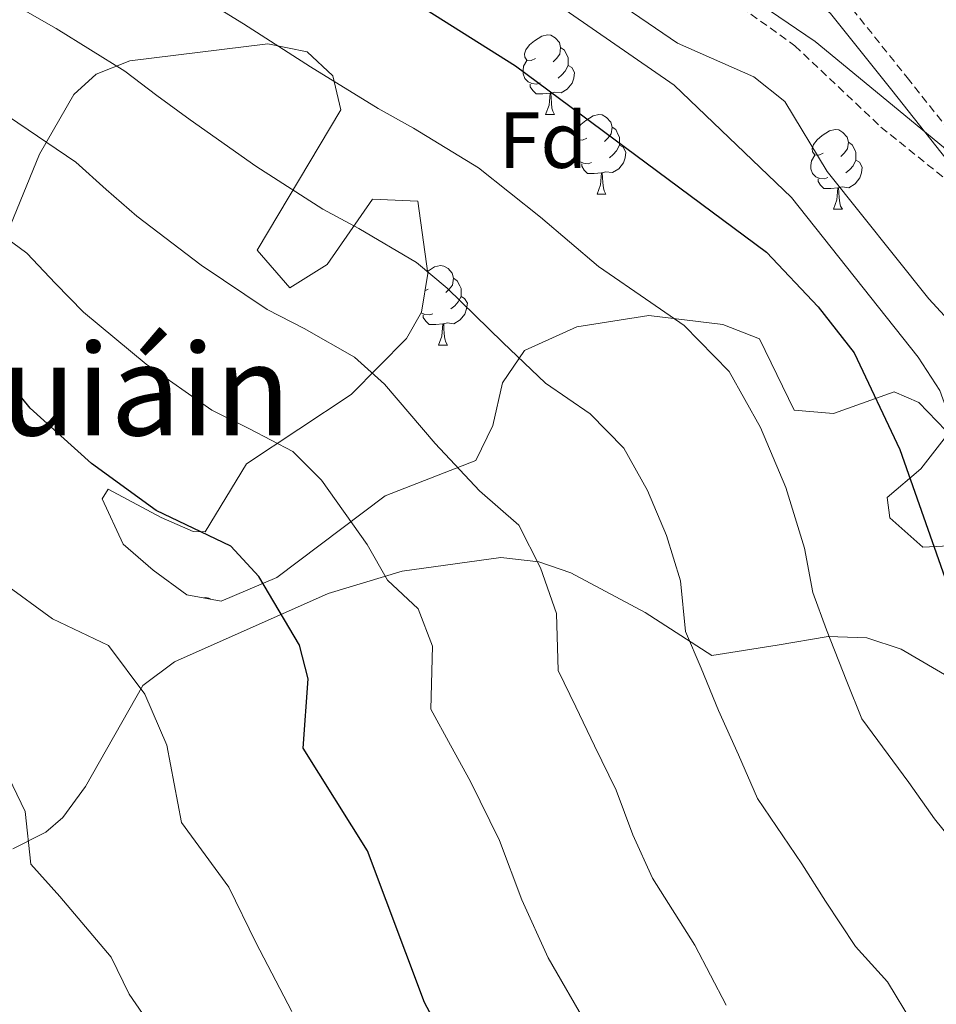
# Model space of a CAD drawing. Units: metres. Extents: x 620209 to 624716, y 4729083 to 4732132.
# Drawn here: x 622549 to 622665, y 4730606 to 4730730 of the extents above; entities that cross this region are included whole.
import ezdxf
from ezdxf.enums import TextEntityAlignment as Align

# ---------------------------------------------------------------- set-up
doc = ezdxf.new("R2010")
doc.units = ezdxf.units.M
doc.header["$MEASUREMENT"] = 0
doc.linetypes.add('TRAZOSX2', pattern=[1.5, 1, -0.5])
for name, color, linetype, lineweight in [('Level 1', 19, 'Continuous', 0), ('Level 21', 19, 'Continuous', 0), ('Level 35', 92, 'Continuous', 0), ('Level 36', 19, 'Continuous', 40), ('Level 37', 92, 'Continuous', 0), ('Level 4', 36, 'Continuous', 30), ('Level 45', 19, 'Continuous', 0), ('Level 5', 36, 'Continuous', 0)]:
    doc.layers.add(name, color=color, linetype=linetype, lineweight=lineweight)
doc.styles.add('Arial', font='ARIAL.TTF', dxfattribs={"height": 0.2})

msp = doc.modelspace()

# ---------------------------------------------------------------- linework, layer by layer
at = {"layer": 'Level 1', "color": 19, "linetype": 'Continuous', "lineweight": 0, "ltscale": 0.5}
msp.add_polyline3d([(622928.21, 4730531.77, 745.01), (622920.24, 4730537.61, 745.01), (622884.41, 4730563.88, 745.01), (622884.4, 4730563.89, 745.01), (622854.56, 4730585.94, 745.97), (622801.49, 4730624.9, 746.42), (622762.21, 4730651.23, 746.6), (622700.87, 4730691.07, 742.22), (622669.82, 4730710.54, 740.02), (622649.36, 4730727.38, 737.2), (622626.38, 4730743.04, 736.2), (622599.59, 4730758.51, 734.7), (622561.96, 4730776.35, 730.01), (622532.07, 4730794.82, 730.01)], dxfattribs=at)
at = {"layer": 'Level 21', "color": 19, "linetype": 'TRAZOSX2', "lineweight": 0}
msp.add_polyline3d([(622541.67, 4730794.95, 729.53), (622562.27, 4730785.28, 730.32), (622588.53, 4730765, 734.29), (622633.15, 4730743.92, 736.67), (622645.79, 4730739.03, 736.67), (622653.11, 4730732.66, 738.25), (622660.96, 4730722.82, 739.84), (622667.85, 4730714.14, 739.84), (622675.28, 4730707.42, 740.63), (622688.33, 4730700.81, 740.63), (622699.86, 4730691.64, 742.22), (622717.18, 4730674.77, 743.81), (622725.98, 4730672.65, 744.6), (622737.66, 4730665.86, 746.18), (622754.31, 4730656.27, 746.98), (622775.1, 4730642.19, 746.18), (622806.14, 4730620.33, 746.98), (622823.77, 4730607.63, 747.77), (622834.86, 4730597.1, 748.56), (622841.01, 4730588.1, 749.36), (622853.87, 4730577.94, 749.36)], dxfattribs=at)
at = {"layer": 'Level 21', "color": 19, "linetype": 'Continuous', "lineweight": 0}
msp.add_polyline3d([(622540.51, 4730792.73, 729.53), (622560.96, 4730783.13, 730.32), (622587.22, 4730762.86, 734.29), (622632.16, 4730741.63, 736.67), (622644.47, 4730736.85, 736.67), (622651.3, 4730730.92, 738.25), (622659.01, 4730721.26, 739.84), (622666.02, 4730712.42, 739.84), (622673.85, 4730705.34, 740.63), (622686.97, 4730698.7, 740.63), (622698.21, 4730689.76, 742.22), (622715.92, 4730672.5, 743.81), (622725.03, 4730670.31, 744.6), (622736.41, 4730663.7, 746.18), (622752.98, 4730654.15, 746.98), (622773.68, 4730640.13, 746.18), (622804.69, 4730618.29, 746.98), (622822.17, 4730605.7, 747.77), (622832.94, 4730595.47, 748.56), (622839.16, 4730586.37, 749.36), (622852.32, 4730575.98, 749.36)], dxfattribs=at)
at = {"layer": 'Level 35', "color": 92, "linetype": 'TRAZOSX2', "lineweight": 0}
msp.add_polyline3d([(622449.85, 4730823.56, 732.7), (622462.04, 4730824.18, 737.46), (622466.69, 4730823.59, 738.79), (622471.33, 4730821.78, 739.32), (622480.6, 4730816.94, 739.12), (622506.71, 4730805.36, 737.46), (622532.22, 4730789.59, 736.7), (622551.73, 4730779.09, 736.52), (622586.05, 4730759.4, 738.25), (622617.5, 4730744.6, 739.05), (622635.17, 4730735.21, 739.96), (622646.81, 4730726.84, 741.08), (622657.65, 4730716.59, 742.68), (622683.01, 4730696.2, 746.65), (622701.61, 4730681.45, 747.77), (622714.7, 4730669.62, 747.77), (622719.14, 4730667.54, 748.15), (622729.1, 4730665.45, 749.08), (622731.62, 4730664.23, 749.36), (622755.66, 4730646.71, 752.53), (622795.1, 4730622.14, 752.72), (622817.34, 4730605.32, 753.32), (622834.87, 4730587.99, 754.12), (622855.69, 4730572.39, 753.32)], dxfattribs=at)
at = {"layer": 'Level 35', "color": 92, "linetype": 'Continuous', "lineweight": 0, "ltscale": 0.5}
for points in [[(622566.99, 4730667.38, 704.94), (622571, 4730665.6, 707.9), (622572.54, 4730665.58, 708.91), (622577.75, 4730674.14, 709.61), (622590.92, 4730682.9, 713.67), (622597.9, 4730689.94, 714.8), (622599.77, 4730693.24, 715.25), (622600.56, 4730698.13, 716.37), (622599.32, 4730707.27, 716.84), (622593.59, 4730707.5, 716.84), (622587.9, 4730699.26, 716.84), (622583.18, 4730696.34, 716.05), (622579.06, 4730701.06, 716.65), (622589.63, 4730718.75, 720.81), (622588.63, 4730723.06, 722.09), (622585.36, 4730726.08, 722.39), (622580.41, 4730727.09, 721.88), (622563.04, 4730724.95, 720.01), (622558.78, 4730723.25, 717.89), (622555.97, 4730720.69, 715.25), (622551.67, 4730713.19, 711.29), (622546.8, 4730701.23, 710.5)], [(622665.83, 4730678.36, 731.12), (622662.41, 4730681.86, 730.48), (622659.34, 4730683.23, 729.53), (622651.67, 4730680.51, 727.15), (622646.73, 4730680.9, 726.41), (622642.35, 4730689.92, 724.77), (622637.75, 4730691.72, 723.49), (622628.41, 4730692.86, 720.01), (622619.35, 4730691.42, 716.26), (622612.76, 4730688.43, 713.67), (622609.99, 4730684.35, 712.99), (622608.75, 4730678.99, 713.13), (622606.64, 4730674.58, 713.01), (622595.21, 4730670.11, 710.5), (622581.57, 4730659.82, 708.29), (622574.54, 4730656.84, 707.32), (622570.2, 4730657.64, 706.4), (622565.96, 4730660.75, 705.37), (622562.21, 4730664.02, 704.94), (622559.57, 4730669.75, 704.94), (622560.3, 4730670.95, 704.94), (622566.99, 4730667.38, 704.94)], [(622671.24, 4730664.06, 730.32), (622662.93, 4730663.64, 730.32), (622658.77, 4730667.36, 729.58), (622658.45, 4730669.92, 729.53), (622662.69, 4730673.52, 730.32), (622665.92, 4730677.69, 731.01)]]:
    msp.add_polyline3d(points, dxfattribs=at)
at = {"layer": 'Level 36', "color": 92, "linetype": 'Continuous', "lineweight": 0}
for points in [[(622614.13, 4730725.24, 0.01), (622613.59, 4730724.97, 0.01), (622613.07, 4730725.03, 0.01), (622612.8, 4730725.4, 0.01), (622612.75, 4730725.82, 0.01), (622612.91, 4730726.34, 0.01), (622613.39, 4730726.94, 0.01), (622614.02, 4730727.47, 0.01), (622614.92, 4730728.05, 0.01), (622615.67, 4730728.21, 0.01), (622616.09, 4730728.16, 0.01), (622616.62, 4730727.84, 0.01), (622617.15, 4730727.26, 0.01), (622617.31, 4730726.62, 0.01), (622617.2, 4730725.77, 0.01), (622616.77, 4730725.24, 0.01), (622616.35, 4730724.81, 0.01)], [(622617.31, 4730726.62, 0.01), (622617.79, 4730726.3, 0.01), (622618.1, 4730725.66, 0.01), (622618.26, 4730725.34, 0.01), (622618.26, 4730724.76, 0.01), (622618.26, 4730724.34, 0.01), (622617.89, 4730723.65, 0.01), (622617.47, 4730723.17, 0.01), (622616.99, 4730722.75, 0.01)], [(622614.71, 4730722.16, 0.01), (622614.29, 4730722, 0.01), (622613.7, 4730722.06, 0.01), (622613.23, 4730722.27, 0.01), (622612.8, 4730722.69, 0.01), (622612.59, 4730723.28, 0.01), (622612.59, 4730723.7, 0.01), (622612.64, 4730724.28, 0.01), (622613.07, 4730724.97, 0.01)], [(622618.26, 4730724.34, 0.01), (622618.71, 4730724.09, 0.01), (622619.06, 4730723.47, 0.01), (622618.95, 4730722.75, 0.01), (622618.74, 4730722.11, 0.01), (622618.15, 4730721.37, 0.01), (622617.36, 4730720.89, 0.01), (622616.51, 4730720.99, 0.01), (622616.08, 4730720.86, 0.01)], [(622615.97, 4730720.86, 0.01), (622615.08, 4730720.78, 0.01), (622614.23, 4730720.78, 0.01), (622613.81, 4730721.21, 0.01), (622613.49, 4730721.68, 0.01), (622613.49, 4730722, 0.01)], [(622615.42, 4730718.18, 0.01), (622615.86, 4730719.34, 0.01), (622615.97, 4730720.86, 0.01), (622616.08, 4730720.86, 0.01), (622616.11, 4730720.28, 0.01), (622616.15, 4730719.59, 0.01), (622616.22, 4730718.98, 0.01), (622616.33, 4730718.58, 0.01), (622616.55, 4730718.18, 0.01)], [(622615.42, 4730718.18, 0.01), (622616.55, 4730718.18, 0.01)], [(622620.6, 4730715.2, 0.01), (622620.07, 4730714.94, 0.01), (622619.54, 4730714.99, 0.01), (622619.27, 4730715.36, 0.01), (622619.22, 4730715.79, 0.01), (622619.38, 4730716.31, 0.01), (622619.86, 4730716.9, 0.01), (622620.49, 4730717.43, 0.01), (622621.39, 4730718.02, 0.01), (622622.14, 4730718.18, 0.01), (622622.56, 4730718.12, 0.01), (622623.09, 4730717.81, 0.01), (622623.62, 4730717.22, 0.01), (622623.78, 4730716.58, 0.01), (622623.67, 4730715.73, 0.01), (622623.25, 4730715.2, 0.01), (622622.83, 4730714.78, 0.01)], [(622623.78, 4730716.58, 0.01), (622624.26, 4730716.27, 0.01), (622624.57, 4730715.63, 0.01), (622624.73, 4730715.31, 0.01), (622624.73, 4730714.73, 0.01), (622624.73, 4730714.3, 0.01), (622624.36, 4730713.61, 0.01), (622623.94, 4730713.13, 0.01), (622623.46, 4730712.71, 0.01)], [(622650.37, 4730713.3, 0.01), (622649.84, 4730713.03, 0.01), (622649.31, 4730713.09, 0.01), (622649.05, 4730713.46, 0.01), (622648.99, 4730713.88, 0.01), (622649.15, 4730714.4, 0.01), (622649.63, 4730715, 0.01), (622650.27, 4730715.53, 0.01), (622651.17, 4730716.11, 0.01), (622651.91, 4730716.27, 0.01), (622652.34, 4730716.22, 0.01), (622652.87, 4730715.9, 0.01), (622653.4, 4730715.32, 0.01), (622653.56, 4730714.68, 0.01), (622653.45, 4730713.83, 0.01), (622653.02, 4730713.3, 0.01), (622652.6, 4730712.87, 0.01)], [(622621.18, 4730712.12, 0.01), (622620.76, 4730711.96, 0.01), (622620.17, 4730712.02, 0.01), (622619.7, 4730712.23, 0.01), (622619.27, 4730712.66, 0.01), (622619.06, 4730713.24, 0.01), (622619.06, 4730713.66, 0.01), (622619.11, 4730714.25, 0.01), (622619.54, 4730714.94, 0.01)], [(622653.56, 4730714.68, 0.01), (622654.03, 4730714.36, 0.01), (622654.35, 4730713.72, 0.01), (622654.51, 4730713.4, 0.01), (622654.51, 4730712.82, 0.01), (622654.51, 4730712.4, 0.01), (622654.14, 4730711.71, 0.01), (622653.72, 4730711.23, 0.01), (622653.24, 4730710.81, 0.01)], [(622624.73, 4730714.3, 0.01), (622625.19, 4730714.05, 0.01), (622625.53, 4730713.44, 0.01), (622625.42, 4730712.71, 0.01), (622625.21, 4730712.07, 0.01), (622624.63, 4730711.33, 0.01), (622623.83, 4730710.85, 0.01), (622622.98, 4730710.96, 0.01), (622622.55, 4730710.83, 0.01)], [(622622.44, 4730710.83, 0.01), (622621.55, 4730710.74, 0.01), (622620.71, 4730710.74, 0.01), (622620.28, 4730711.17, 0.01), (622619.96, 4730711.65, 0.01), (622619.96, 4730711.96, 0.01)], [(622650.96, 4730710.22, 0.01), (622650.53, 4730710.06, 0.01), (622649.95, 4730710.12, 0.01), (622649.47, 4730710.33, 0.01), (622649.05, 4730710.75, 0.01), (622648.83, 4730711.34, 0.01), (622648.83, 4730711.76, 0.01), (622648.89, 4730712.34, 0.01), (622649.31, 4730713.03, 0.01)], [(622654.51, 4730712.4, 0.01), (622654.96, 4730712.15, 0.01), (622655.31, 4730711.53, 0.01), (622655.2, 4730710.81, 0.01), (622654.99, 4730710.17, 0.01), (622654.4, 4730709.43, 0.01), (622653.61, 4730708.95, 0.01), (622652.76, 4730709.05, 0.01), (622652.33, 4730708.92, 0.01)], [(622621.9, 4730708.14, 0.01), (622622.33, 4730709.3, 0.01), (622622.44, 4730710.83, 0.01), (622622.55, 4730710.83, 0.01), (622622.59, 4730710.24, 0.01), (622622.62, 4730709.56, 0.01), (622622.69, 4730708.94, 0.01), (622622.81, 4730708.54, 0.01), (622623.02, 4730708.14, 0.01)], [(622652.22, 4730708.92, 0.01), (622651.33, 4730708.84, 0.01), (622650.48, 4730708.84, 0.01), (622650.06, 4730709.27, 0.01), (622649.74, 4730709.74, 0.01), (622649.74, 4730710.06, 0.01)], [(622651.67, 4730706.24, 0.01), (622652.11, 4730707.4, 0.01), (622652.22, 4730708.92, 0.01), (622652.33, 4730708.92, 0.01), (622652.36, 4730708.34, 0.01), (622652.4, 4730707.65, 0.01), (622652.47, 4730707.04, 0.01), (622652.58, 4730706.64, 0.01), (622652.8, 4730706.24, 0.01)], [(622621.9, 4730708.14, 0.01), (622623.02, 4730708.14, 0.01)], [(622651.67, 4730706.24, 0.01), (622652.8, 4730706.24, 0.01)], [(622600.53, 4730698.39, 0.01), (622601.42, 4730698.97, 0.01), (622602.16, 4730699.13, 0.01), (622602.59, 4730699.07, 0.01), (622603.12, 4730698.76, 0.01), (622603.65, 4730698.17, 0.01), (622603.81, 4730697.53, 0.01), (622603.7, 4730696.68, 0.01), (622603.27, 4730696.15, 0.01), (622602.85, 4730695.73, 0.01)], [(622603.81, 4730697.53, 0.01), (622604.28, 4730697.22, 0.01), (622604.6, 4730696.58, 0.01), (622604.76, 4730696.26, 0.01), (622604.76, 4730695.68, 0.01), (622604.76, 4730695.25, 0.01), (622604.39, 4730694.56, 0.01), (622603.97, 4730694.08, 0.01), (622603.49, 4730693.66, 0.01)], [(622600.62, 4730696.15, 0.01), (622600.21, 4730695.95, 0.01)], [(622604.76, 4730695.25, 0.01), (622605.21, 4730695, 0.01), (622605.56, 4730694.39, 0.01), (622605.45, 4730693.66, 0.01), (622605.24, 4730693.02, 0.01), (622604.65, 4730692.28, 0.01), (622603.86, 4730691.8, 0.01), (622603.01, 4730691.91, 0.01), (622602.58, 4730691.78, 0.01)], [(622601.21, 4730693.07, 0.01), (622600.78, 4730692.91, 0.01), (622600.2, 4730692.97, 0.01), (622599.73, 4730693.18, 0.01)], [(622602.47, 4730691.78, 0.01), (622601.58, 4730691.69, 0.01), (622600.73, 4730691.69, 0.01), (622600.31, 4730692.12, 0.01), (622599.99, 4730692.6, 0.01), (622599.99, 4730692.91, 0.01)], [(622601.92, 4730689.09, 0.01), (622602.36, 4730690.25, 0.01), (622602.47, 4730691.78, 0.01), (622602.58, 4730691.78, 0.01), (622602.61, 4730691.19, 0.01), (622602.65, 4730690.51, 0.01), (622602.72, 4730689.89, 0.01), (622602.83, 4730689.49, 0.01), (622603.05, 4730689.09, 0.01)], [(622601.92, 4730689.09, 0.01), (622603.05, 4730689.09, 0.01)], [(622548.29, 4730625.62, 687.57), (622552.44, 4730627.71, 689.62), (622554.59, 4730629.58, 690.74), (622557.44, 4730633.49, 691.9), (622564.68, 4730646.22, 695.5), (622568.68, 4730649.19, 696.31), (622588.04, 4730657.8, 701.85), (622597.35, 4730660.62, 704.47), (622609.77, 4730662.35, 707.99), (622614.58, 4730661.78, 709.42), (622618.61, 4730660.39, 710.57), (622627.97, 4730655.4, 712.16), (622636.37, 4730650.01, 714.24), (622644.57, 4730651.29, 717.71), (622651.02, 4730652.4, 719.29), (622655.89, 4730652.21, 720.16), (622660.21, 4730650.78, 720.88), (622669.59, 4730645.27, 722.47), (622678.54, 4730641.37, 724.62)], [(622572.38, 4730657.24, 0.01), (622572.58, 4730657.28, 0.01), (622573.01, 4730657.22, 0.01), (622573.26, 4730657.07, 0.01)]]:
    msp.add_polyline3d(points, dxfattribs=at)
at = {"layer": 'Level 4', "color": 36, "linetype": 'Continuous', "lineweight": 30}
for points in [[(622543.59, 4730763.88, 725.01), (622556.97, 4730755.8, 725.01), (622584.07, 4730741.7, 725.01), (622611.62, 4730724.31, 725.01), (622643.26, 4730700.84, 725.01), (622649.73, 4730693.92, 725.01), (622654.3, 4730688.12, 725.01), (622660.02, 4730675.97, 725.01), (622668.45, 4730652.06, 725.01), (622678.13, 4730639.8, 725.01), (622685.36, 4730632.9, 725.01), (622691.63, 4730624.82, 725.01), (622695.88, 4730615.35, 725.01), (622698.94, 4730612.3, 725.01), (622703.07, 4730610.59, 725.01), (622711.63, 4730604.82, 725.01), (622724.07, 4730588.67, 725.01), (622735.78, 4730578.43, 725.01), (622743.84, 4730572, 725.01), (622765.39, 4730558.08, 725.01), (622773.65, 4730551.81, 725.01), (622800.09, 4730528.46, 725.01)], [(622607.25, 4730593, 700.01), (622600.15, 4730606.28, 700.01), (622592.97, 4730625.38, 700.01), (622584.89, 4730638.3, 700.01), (622585.52, 4730647.04, 700.01), (622584.41, 4730651.29, 700.01), (622579.27, 4730659.96, 700.01), (622575.77, 4730663.79, 700.01), (622566.35, 4730668.25, 700.01), (622558.22, 4730674.2, 700.01), (622550.47, 4730681.15, 700.01), (622543.92, 4730689.23, 700.01)]]:
    msp.add_polyline3d(points, dxfattribs=at)
at = {"layer": 'Level 5', "color": 36, "linetype": 'Continuous', "lineweight": 0}
for points in [[(622814.8, 4730538.85, 730.01), (622802.06, 4730547.41, 730.01), (622786.03, 4730560.25, 730.01), (622765.02, 4730574.88, 730.01), (622749.09, 4730587.72, 730.01), (622734.21, 4730602.15, 730.01), (622731.26, 4730606.49, 730.01), (622727.16, 4730615.93, 730.01), (622723.97, 4730619.78, 730.01), (622695.9, 4730642.78, 730.01), (622674.63, 4730665.19, 730.01), (622668.51, 4730673.82, 730.01), (622665.06, 4730683.38, 730.01), (622662.33, 4730687.58, 730.01), (622646.37, 4730707.72, 730.01), (622631.62, 4730721.85, 730.01), (622584.56, 4730754.43, 730.01), (622567.03, 4730765.11, 730.01), (622562.44, 4730767.46, 730.01), (622558.33, 4730767.64, 730.01), (622541.28, 4730776.93, 730.01)], [(622670.62, 4730687.42, 735.01), (622663.71, 4730694.95, 735.01), (622650.89, 4730711, 735.01), (622645.56, 4730719.81, 735.01), (622641.64, 4730722.92, 735.01), (622632.03, 4730727.18, 735.01), (622623.59, 4730732.98, 735.01), (622615.48, 4730740.25, 735.01), (622610.92, 4730742.75, 735.01), (622607.26, 4730746.12, 735.01), (622605.77, 4730750.04, 735.01), (622606.67, 4730752.47, 735.01), (622609.24, 4730754.32, 735.01), (622612.37, 4730754.3, 735.01), (622641.86, 4730745.51, 735.01), (622651.42, 4730741.63, 735.01), (622690.89, 4730717.34, 735.01)], [(622661.62, 4730603.67, 715.01), (622658.47, 4730608.88, 715.01), (622654.46, 4730613.32, 715.01), (622650.67, 4730619.05, 715.01), (622647.69, 4730623.73, 715.01), (622642.09, 4730631.96, 715.01), (622639.72, 4730637.49, 715.01), (622637.2, 4730643.08, 715.01), (622635.03, 4730648.38, 715.01), (622633.03, 4730653.03, 715.01), (622632.4, 4730659.39, 715.01), (622630.64, 4730665.13, 715.01), (622628.23, 4730670.79, 715.01), (622625.29, 4730676.11, 715.01), (622621.04, 4730680.46, 715.01), (622615.42, 4730684.32, 715.01), (622610.03, 4730689.42, 715.01), (622603.03, 4730696.29, 715.01), (622599.16, 4730699.52, 715.01), (622591.89, 4730703.82, 715.01), (622587.34, 4730706.26, 715.01), (622578.91, 4730711.67, 715.01), (622570.63, 4730717.48, 715.01), (622566.42, 4730720.57, 715.01), (622562.4, 4730723.63, 715.01), (622553.78, 4730729, 715.01), (622545.1, 4730733.95, 715.01)], [(622668.1, 4730624.83, 720.01), (622664.4, 4730629.42, 720.01), (622661.17, 4730633.97, 720.01), (622655.27, 4730642.01, 720.01), (622653.35, 4730646.72, 720.01), (622650.81, 4730653.23, 720.01), (622649.08, 4730657.94, 720.01), (622648.03, 4730663.51, 720.01), (622645.68, 4730671.16, 720.01), (622642.47, 4730678.71, 720.01), (622638.55, 4730685.8, 720.01), (622632.88, 4730691.6, 720.01), (622628.69, 4730694.48, 720.01), (622622.09, 4730699.02, 720.01), (622614.77, 4730705.25, 720.01), (622606.95, 4730711.43, 720.01), (622598.77, 4730716.45, 720.01), (622594.34, 4730718.93, 720.01), (622585.8, 4730724.16, 720.01), (622577.35, 4730729.59, 720.01), (622572.78, 4730732.42, 720.01)], [(622638.15, 4730605.93, 710.01), (622634.21, 4730613.49, 710.01), (622628.9, 4730621.92, 710.01), (622626.42, 4730627.4, 710.01), (622624.3, 4730633.02, 710.01), (622621.57, 4730638.59, 710.01), (622619.24, 4730643.54, 710.01), (622616.98, 4730648.12, 710.01), (622616.77, 4730655.28, 710.01), (622614.77, 4730661.03, 710.01), (622612.03, 4730666.42, 710.01), (622607.1, 4730670.76, 710.01), (622601.49, 4730676.71, 710.01), (622595.11, 4730684.18, 710.01), (622591.36, 4730687.61, 710.01), (622585.01, 4730691.19, 710.01), (622580.34, 4730693.59, 710.01), (622572.01, 4730699.18, 710.01), (622563.91, 4730705.37, 710.01), (622560.05, 4730708.73, 710.01), (622556.24, 4730712.17, 710.01), (622547.74, 4730717.9, 710.01)], [(622620.73, 4730603.24, 705.01), (622615.72, 4730611.87, 705.01), (622612.41, 4730619.18, 705.01), (622609.59, 4730626.67, 705.01), (622605.94, 4730634.11, 705.01), (622603.45, 4730638.7, 705.01), (622600.94, 4730643.21, 705.01), (622601.15, 4730651.16, 705.01), (622599.36, 4730655.88, 705.01), (622595.48, 4730659.47, 705.01), (622592.95, 4730664, 705.01), (622587.19, 4730672.07, 705.01), (622583.56, 4730675.7, 705.01), (622578.13, 4730678.56, 705.01), (622573.35, 4730680.92, 705.01), (622565.11, 4730686.69, 705.01), (622557.19, 4730693.26, 705.01), (622553.69, 4730696.88, 705.01), (622550.08, 4730700.7, 705.01), (622541.71, 4730706.81, 705.01)], [(622583.43, 4730605.14, 695.01), (622578.91, 4730613.81, 695.01), (622575.5, 4730620.79, 695.01), (622569.55, 4730628.95, 695.01), (622567.69, 4730638.7, 695.01), (622564.94, 4730645.11, 695.01), (622560.37, 4730651.26, 695.01), (622553.31, 4730654.6, 695.01), (622547.21, 4730659.07, 695.01)], [(622568.47, 4730599.32, 690.01), (622562.96, 4730607.31, 690.01), (622560.68, 4730611.96, 690.01), (622554.21, 4730619.6, 690.01), (622550.57, 4730623.7, 690.01), (622549.85, 4730630.35, 690.01), (622546.73, 4730636.81, 690.01)]]:
    msp.add_polyline3d(points, dxfattribs=at)

# ---------------------------------------------------------------- texts
at = {"layer": 'Level 37', "color": 92, "linetype": 'Continuous', "lineweight": 0, "style": 'Arial'}
msp.add_text('Fd', height=7, dxfattribs=at).set_placement((622615.09, 4730714.94, 722.54), align=Align.MIDDLE_CENTER)
at = {"layer": 'Level 45', "color": 19, "linetype": 'Continuous', "lineweight": 0, "style": 'Arial'}
msp.add_text('Muga de Zoroquiáin', height=11.5, dxfattribs=at).set_placement((622510.19, 4730683.48, 687.38), align=Align.MIDDLE_CENTER)

doc.saveas('drawing.dxf')
